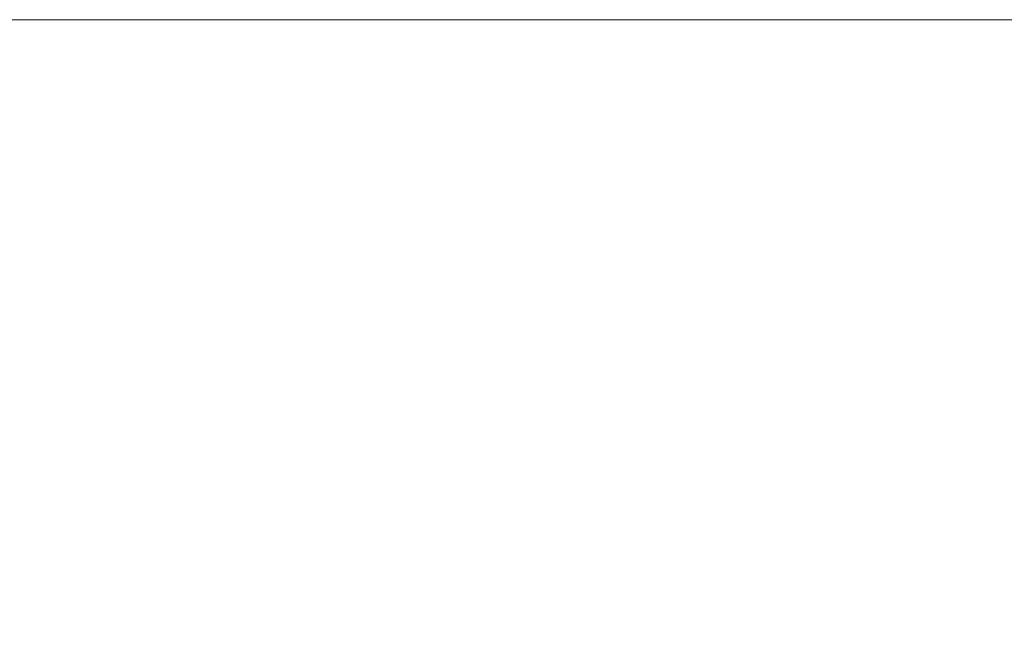
# Model space of a CAD drawing. Units: millimetres. Extents: x -36015 to -13527, y -30042 to -12977.
# Drawn here: x -27527 to -24891, y -14652 to -12977 of the extents above; entities that cross this region are included whole.
import ezdxf

# ---------------------------------------------------------------- set-up
doc = ezdxf.new("R2010")
doc.units = ezdxf.units.MM
doc.styles.add('style1', font='arialbd_0.ttf', dxfattribs={"width": 0.8})
doc.dimstyles.new('1-50', dxfattribs={"dimtxt": 1100, "dimasz": 200, "dimexe": 100, "dimexo": 0, "dimgap": 300, "dimtad": 1, "dimtxsty": 'style1', "dimcen": 300, "dimclrd": 7, "dimclre": 7, "dimclrt": 7, "dimadec": 1, "dimazin": 2, "dimtfac": 1, "dimtmove": 0, "dimatfit": 2, "dimfxl": 0, "dimlwd": 25, "dimlwe": 18, "dimarcsym": 0})

# ---------------------------------------------------------------- blocks, each defined once
blk = doc.blocks.new('*D13')
at = {"color": 7, "lineweight": 18, "transparency": 16777216}
for p, q in [((-23378.4, -12976.9), (-34532, -12976.9)), ((-27207.5, -26253.1), (-34532, -26253.1))]:
    blk.add_line(p, q, dxfattribs=at)
at = {"color": 7, "lineweight": 25, "transparency": 16777216}
blk.add_line((-34432, -13176.9), (-34432, -26053.1), dxfattribs=at)
at = {"color": 7, "transparency": 16777216}
for points in [[(-34465.3, -13176.9), (-34398.7, -13176.9), (-34432, -12976.9)], [(-34465.3, -26053.1), (-34398.7, -26053.1), (-34432, -26253.1)]]:
    blk.add_solid(points, dxfattribs=at)
at = {"layer": 'Defpoints', "color": 0, "transparency": 16777216}
for p in [(-23378.4, -12976.9), (-34432, -26253.1), (-27207.5, -26253.1)]:
    blk.add_point(p, dxfattribs=at)
at = {"color": 7, "transparency": 16777216, "insert": (-35293.6, -19256), "char_height": 1100, "attachment_point": 5, "rotation": 90, "style": 'style1'}
blk.add_mtext('13300', dxfattribs=at)

msp = doc.modelspace()

# ---------------------------------------------------------------- dimensions: what is measured, and where the dimension line sits
dim = msp.add_linear_dim(base=(-34432, -26253.061), p1=(-23378.373, -12976.919), p2=(-27207.5, -26253.061), angle=90, text='13300', dimstyle='1-50')
dim.commit()
dim.dimension.update_dxf_attribs({"geometry": '*D13', "text_midpoint": (-34432, -19256), "dimtype": 160})

doc.saveas('drawing.dxf')
